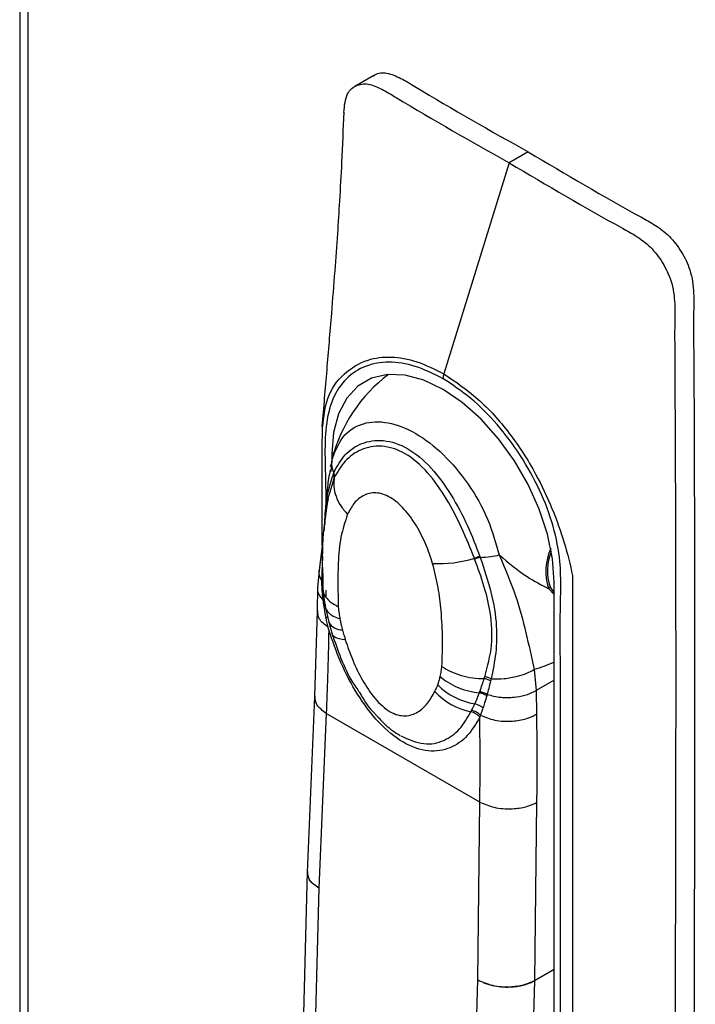
# Model space of a CAD drawing. Units: millimetres. Extents: x 63 to 16516, y 73 to 6155.
# Drawn here: x 6922 to 6972, y 4715 to 4789 of the extents above; entities that cross this region are included whole.
import ezdxf

# ---------------------------------------------------------------- set-up
doc = ezdxf.new("R2010")
doc.units = ezdxf.units.MM
doc.header["$LTSCALE"] = 5

msp = doc.modelspace()

# ---------------------------------------------------------------- linework, layer by layer
at = {"color": 7, "linetype": 'Continuous', "lineweight": 25}
for p, q in [((6921.913, 5304.619), (6921.913, 4168.542)), ((6922.528, 5303.545), (6922.528, 4167.9)), ((6948.388, 4784.344), (6946.974, 4783.528)), ((6959.934, 4778.636), (6958.519, 4777.819)), ((6958.519, 4777.819), (6953.629, 4762.046)), ((6944.531, 4758.419), (6944.508, 4756.032)), ((6945.281, 4755.517), (6945.139, 4755.1)), ((6945.261, 4756.079), (6945.261, 4755.609)), ((6944.585, 4749.556), (6944.328, 4747.609)), ((6944.328, 4747.609), (6944.173, 4746.089)), ((6944.584, 4747.124), (6944.582, 4746.403)), ((6963.258, 4746.988), (6963.258, 4704.417)), ((6944.174, 4746.105), (6944.146, 4744.306)), ((6944.586, 4745.888), (6944.767, 4744.598)), ((6961.878, 4704.993), (6961.878, 4746.486)), ((6944.769, 4744.59), (6945.021, 4743.482)), ((6944.147, 4744.347), (6943.963, 4737.945)), ((6945.023, 4743.476), (6945.282, 4742.585)), ((6960.39, 4739.947), (6960.532, 4738.376)), ((6943.963, 4737.945), (6943.41, 4724.79)), ((6960.532, 4738.376), (6960.558, 4736.601)), ((6944.84, 4736.671), (6944.29, 4723.601)), ((6956.327, 4730.039), (6944.84, 4736.671)), ((6948.308, 4736.818), (6948.649, 4736.463)), ((6956.17, 4716.744), (6956.327, 4730.039)), ((6960.568, 4730.005), (6960.411, 4716.702)), ((6943.412, 4724.853), (6942.956, 4707.812)), ((6960.412, 4716.673), (6960.196, 4708.612)), ((6960.411, 4716.702), (6960.411, 4716.702))]:
    msp.add_line(p, q, dxfattribs=at)
at = {"color": 8, "linetype": 'Continuous', "lineweight": 25}
for p, q in [((6945.261, 4756.079), (6945.411, 4756.159)), ((6945.195, 4754.738), (6945.29, 4755.717)), ((6945.423, 4754.271), (6945.082, 4753.118)), ((6944.509, 4746.559), (6944.584, 4748.389)), ((6944.582, 4746.403), (6944.583, 4746.371)), ((6944.796, 4745.888), (6944.796, 4745.38)), ((6961.878, 4745.549), (6961.451, 4746.01)), ((6961.579, 4746.114), (6961.878, 4745.666)), ((6961.878, 4739.153), (6960.532, 4738.376)), ((6944.29, 4723.601), (6943.838, 4706.721)), ((6960.411, 4716.702), (6961.878, 4717.549)), ((6961.878, 4717.52), (6960.412, 4716.673)), ((6955.717, 4699.844), (6956.17, 4716.744))]:
    msp.add_line(p, q, dxfattribs=at)
at = {"color": 7, "linetype": 'Continuous', "lineweight": 25, "flags": 128}
msp.add_lwpolyline([(6961.878, 4746.486), (6961.752, 4748.225), (6961.377, 4750.056), (6960.765, 4751.926), (6959.934, 4753.775), (6958.91, 4755.549), (6957.724, 4757.193), (6956.411, 4758.657), (6955.012, 4759.898), (6953.57, 4760.876), (6952.127, 4761.564), (6950.728, 4761.938), (6949.415, 4761.989), (6948.229, 4761.715), (6947.205, 4761.124), (6946.374, 4760.233), (6945.762, 4759.071), (6945.387, 4757.672), (6945.261, 4756.079)], dxfattribs=at)
at = {"color": 8, "linetype": 'Continuous', "lineweight": 25, "flags": 128}
msp.add_lwpolyline([(6946.264, 4742.167), (6946.021, 4742.192), (6945.809, 4742.233), (6945.629, 4742.29), (6945.483, 4742.361), (6945.373, 4742.447), (6945.299, 4742.546), (6945.283, 4742.583)], dxfattribs=at)
at = {"color": 7, "linetype": 'Continuous', "lineweight": 25}
for centre, radius, start, end in [((6954.8, 4761.67), 1.23, 162.17435, 179.24635), ((6956.327, 4752.874), 11.4, 126.86021, 165.7506), ((6965.432, 4747.284), 4.18, 155.72973, 197.75456), ((6953.294, 4756.605), 8.743, 266.71943, 287.41692), ((6956.935, 4745.658), 2.8, 102.45002, 111.46563), ((6965.105, 4747.331), 3.73, 157.29096, 199.04138), ((6961.126, 4746.543), 0.624, 301.3325, 316.58123), ((6956.815, 4742.54), 5.228, 225.77833, 260.38916), ((6956.708, 4741.811), 5.136, 223.07063, 258.1362), ((6955.655, 4736.066), 1.351, 48.31899, 77.72664), ((6958.47, 4716.725), 1.941, 358.46719, 359.32465), ((6958.501, 4716.673), 1.911, 0.00186, 0.86036)]:
    msp.add_arc(centre, radius, start, end, dxfattribs=at)
at = {"color": 8, "linetype": 'Continuous', "lineweight": 25}
for centre, radius, start, end in [((6944.764, 4743.482), 0.372, 60.37721, 82.30028), ((6946.063, 4744.128), 1.225, 211.76634, 269.45867)]:
    msp.add_arc(centre, radius, start, end, dxfattribs=at)
at = {"color": 7, "linetype": 'Continuous', "lineweight": 25}
for points, knots in [([(6948.404, 4784.321), (6948.429, 4784.345), (6948.659, 4784.58), (6949.369, 4784.584), (6950.408, 4784.173), (6953.944, 4781.996), (6957.115, 4780.217), (6959.934, 4778.636)], [0, 0, 0, 0, 0.010593, 0.100109, 0.189629, 0.27967, 1, 1, 1, 1]), ([(6946.152, 4781.588), (6946.2, 4782.094), (6946.286, 4782.991), (6947.026, 4783.652), (6947.934, 4783.797), (6948.999, 4783.349), (6952.517, 4781.199), (6955.695, 4779.41), (6958.519, 4777.819)], [0, 0, 0, 0, 0.097214, 0.172116, 0.247018, 0.321924, 0.397266, 1, 1, 1, 1]), ([(6946.145, 4781.611), (6946.095, 4780.355), (6946.006, 4778.123), (6945.84, 4775.1), (6945.666, 4772.426), (6945.462, 4769.62), (6945.194, 4766.226), (6944.87, 4762.349), (6944.635, 4759.53), (6944.517, 4758.121)], [0, 0, 0, 0, 0.158871, 0.2823, 0.38677, 0.505889, 0.642763, 0.821491, 1, 1, 1, 1]), ([(6959.934, 4778.636), (6962.758, 4776.965), (6965.936, 4775.085), (6969.454, 4773.174), (6970.518, 4772.392), (6971.43, 4771.197), (6972.164, 4769.675), (6972.351, 4768.048), (6972.297, 4766.465), (6972.437, 4745.72), (6972.372, 4725.673), (6972.308, 4706.169)], [0, 0, 0, 0, 0.12506, 0.140693, 0.156235, 0.171776, 0.187317, 0.207953, 0.228796, 0.24964, 1, 1, 1, 1]), ([(6958.519, 4777.819), (6961.344, 4776.148), (6964.522, 4774.268), (6968.04, 4772.357), (6969.104, 4771.575), (6970.015, 4770.38), (6970.75, 4768.859), (6970.937, 4767.231), (6970.883, 4765.648), (6971.023, 4744.903), (6970.957, 4724.857), (6970.894, 4705.352)], [0, 0, 0, 0, 0.12506, 0.140693, 0.156235, 0.171776, 0.187317, 0.207953, 0.228796, 0.24964, 1, 1, 1, 1]), ([(6953.629, 4762.046), (6954.487, 4761.47), (6956.206, 4760.315), (6958.584, 4757.672), (6960.437, 4754.81), (6961.759, 4751.994), (6962.699, 4749.373), (6963.071, 4747.785), (6963.258, 4746.988)], [0, 0, 0, 0, 0.186187, 0.372631, 0.559235, 0.706031, 0.852496, 1, 1, 1, 1]), ([(6945.29, 4755.717), (6945.519, 4756.286), (6946.013, 4757.514), (6947.506, 4758.463), (6949.421, 4758.53), (6951.53, 4757.719), (6953.631, 4756.101), (6955.517, 4753.86), (6957.013, 4751.213), (6957.518, 4749.407), (6957.768, 4748.514)], [0, 0, 0, 0, 0.115799, 0.249828, 0.374895, 0.49996, 0.625024, 0.750091, 0.876536, 1, 1, 1, 1]), ([(6945.417, 4754.693), (6945.667, 4755.152), (6946.167, 4756.065), (6947.445, 4756.935), (6949.079, 4757.202), (6950.95, 4756.595), (6952.738, 4755.084), (6954.232, 4753.01), (6955.444, 4750.702), (6956.036, 4749.161), (6956.332, 4748.392)], [0, 0, 0, 0, 0.125612, 0.25019, 0.375227, 0.50054, 0.625317, 0.750317, 0.875369, 1, 1, 1, 1]), ([(6955.911, 4748.263), (6955.615, 4749.002), (6955.024, 4750.481), (6953.879, 4752.708), (6952.472, 4754.742), (6950.757, 4756.227), (6948.949, 4756.781), (6947.39, 4756.461), (6946.181, 4755.592), (6945.687, 4754.736), (6945.44, 4754.308)], [0, 0, 0, 0, 0.124598, 0.249586, 0.374767, 0.499643, 0.624527, 0.74967, 0.87496, 1, 1, 1, 1]), ([(6944.508, 4756.032), (6944.507, 4755.929), (6944.497, 4755.032), (6944.506, 4753.349), (6944.511, 4751.19), (6944.512, 4749.852), (6944.513, 4749.225)], [0, 0, 0, 0, 0.046003, 0.402601, 0.720255, 1, 1, 1, 1]), ([(6945.4, 4754.655), (6945.332, 4754.86), (6945.212, 4755.221), (6945.267, 4755.567), (6945.29, 4755.717)], [0, 0, 0, 0, 0.566742, 1, 1, 1, 1]), ([(6945.122, 4754.869), (6945.049, 4754.442), (6944.883, 4753.464), (6944.776, 4751.941), (6944.698, 4750.843), (6944.659, 4750.299)], [0, 0, 0, 0, 0.280764, 0.643561, 1, 1, 1, 1]), ([(6945.4, 4754.655), (6945.403, 4754.662), (6945.409, 4754.675), (6945.414, 4754.687), (6945.417, 4754.693)], [0, 0, 0, 0, 0.56, 1, 1, 1, 1]), ([(6945.44, 4754.308), (6945.449, 4754.371), (6945.467, 4754.497), (6945.433, 4754.628), (6945.417, 4754.693)], [0, 0, 0, 0, 0.5, 1, 1, 1, 1]), ([(6945.44, 4754.308), (6945.416, 4754.081), (6945.366, 4753.622), (6945.541, 4752.896), (6945.882, 4752.185), (6946.246, 4751.762), (6946.426, 4751.553)], [0, 0, 0, 0, 0.248112, 0.501737, 0.75446, 1, 1, 1, 1]), ([(6945.44, 4754.308), (6945.437, 4754.301), (6945.431, 4754.289), (6945.426, 4754.277), (6945.423, 4754.271)], [0, 0, 0, 0, 0.56, 1, 1, 1, 1]), ([(6944.973, 4752.727), (6944.813, 4751.764), (6944.478, 4749.752), (6944.547, 4747.227), (6944.583, 4745.91)], [0, 0, 0, 0, 0.478647, 1, 1, 1, 1]), ([(6945.082, 4753.118), (6945.017, 4752.921), (6944.791, 4752.237), (6944.745, 4751.344), (6944.713, 4750.708)], [0, 0, 0, 0, 0.28688, 1, 1, 1, 1]), ([(6952.794, 4747.877), (6952.637, 4748.352), (6952.324, 4749.301), (6951.613, 4750.699), (6950.71, 4751.973), (6949.607, 4752.921), (6948.506, 4753.243), (6947.603, 4753.01), (6946.894, 4752.432), (6946.582, 4751.846), (6946.426, 4751.553)], [0, 0, 0, 0, 0.125372, 0.250426, 0.375496, 0.500351, 0.624931, 0.750076, 0.875242, 1, 1, 1, 1]), ([(6946.426, 4751.553), (6946.243, 4750.999), (6945.878, 4749.892), (6945.67, 4747.544), (6945.712, 4745.746), (6945.737, 4744.646)], [0, 0, 0, 0, 0.280215, 0.559583, 1, 1, 1, 1]), ([(6955.934, 4748.203), (6955.93, 4748.215), (6955.922, 4748.235), (6955.914, 4748.255), (6955.911, 4748.263)], [0, 0, 0, 0, 0.56, 1, 1, 1, 1]), ([(6956.691, 4739.412), (6956.903, 4740.189), (6957.326, 4741.746), (6957.179, 4744.057), (6956.672, 4746.181), (6956.181, 4747.528), (6955.934, 4748.203)], [0, 0, 0, 0, 0.279129, 0.559194, 0.778906, 1, 1, 1, 1]), ([(6956.332, 4748.392), (6956.336, 4748.381), (6956.343, 4748.361), (6956.351, 4748.341), (6956.354, 4748.332)], [0, 0, 0, 0, 0.56, 1, 1, 1, 1]), ([(6956.354, 4748.332), (6956.616, 4748.346), (6957.079, 4748.371), (6957.56, 4748.471), (6957.768, 4748.514)], [0, 0, 0, 0, 0.566742, 1, 1, 1, 1]), ([(6956.354, 4748.332), (6956.645, 4747.455), (6957.227, 4745.703), (6957.614, 4743.371), (6957.565, 4741.19), (6957.299, 4739.9), (6957.166, 4739.253)], [0, 0, 0, 0, 0.280159, 0.559998, 0.779488, 1, 1, 1, 1]), ([(6957.768, 4748.514), (6958.475, 4747.925), (6959.739, 4746.873), (6960.928, 4746.274), (6961.451, 4746.01)], [0, 0, 0, 0, 0.559796, 1, 1, 1, 1]), ([(6957.768, 4748.514), (6958.212, 4747.479), (6959.072, 4745.473), (6959.757, 4742.786), (6960.182, 4740.879), (6960.39, 4739.947)], [0, 0, 0, 0, 0.353001, 0.684121, 1, 1, 1, 1]), ([(6953.483, 4740.175), (6953.51, 4740.851), (6953.564, 4742.203), (6953.455, 4744.187), (6953.247, 4746.072), (6952.945, 4747.274), (6952.794, 4747.877)], [0, 0, 0, 0, 0.280525, 0.56093, 0.779895, 1, 1, 1, 1]), ([(6944.582, 4746.402), (6944.586, 4746.43), (6944.593, 4746.485), (6944.537, 4746.535), (6944.509, 4746.559)], [0, 0, 0, 0, 0.5, 1, 1, 1, 1]), ([(6944.511, 4746.394), (6944.51, 4746.425), (6944.51, 4746.48), (6944.509, 4746.535), (6944.509, 4746.559)], [0, 0, 0, 0, 0.560003, 1, 1, 1, 1]), ([(6944.603, 4745.162), (6944.576, 4745.392), (6944.529, 4745.802), (6944.516, 4746.213), (6944.511, 4746.394)], [0, 0, 0, 0, 0.560003, 1, 1, 1, 1]), ([(6944.619, 4745.036), (6944.616, 4745.06), (6944.61, 4745.102), (6944.605, 4745.144), (6944.603, 4745.162)], [0, 0, 0, 0, 0.560001, 1, 1, 1, 1]), ([(6944.814, 4743.851), (6944.772, 4744.073), (6944.698, 4744.468), (6944.643, 4744.863), (6944.619, 4745.036)], [0, 0, 0, 0, 0.55999, 1, 1, 1, 1]), ([(6944.752, 4744.864), (6944.754, 4744.746), (6944.756, 4744.509), (6944.976, 4744.196), (6945.333, 4743.929), (6945.687, 4743.804), (6945.862, 4743.743)], [0, 0, 0, 0, 0.248887, 0.502105, 0.754236, 1, 1, 1, 1]), ([(6945.737, 4744.646), (6945.753, 4744.48), (6945.783, 4744.184), (6945.837, 4743.878), (6945.862, 4743.743)], [0, 0, 0, 0, 0.55981, 1, 1, 1, 1]), ([(6944.976, 4743.107), (6944.944, 4743.245), (6944.887, 4743.493), (6944.836, 4743.742), (6944.814, 4743.851)], [0, 0, 0, 0, 0.55999, 1, 1, 1, 1]), ([(6945.862, 4743.743), (6945.892, 4743.587), (6945.947, 4743.309), (6946.019, 4743.027), (6946.051, 4742.902)], [0, 0, 0, 0, 0.559956, 1, 1, 1, 1]), ([(6945.022, 4742.91), (6944.999, 4741.752), (6944.958, 4739.683), (6944.876, 4737.591), (6944.84, 4736.671)], [0, 0, 0, 0, 0.559999, 1, 1, 1, 1]), ([(6945.022, 4742.91), (6945.014, 4742.947), (6944.998, 4743.012), (6944.982, 4743.078), (6944.976, 4743.107)], [0, 0, 0, 0, 0.56, 1, 1, 1, 1]), ([(6956.318, 4736.389), (6956.03, 4735.9), (6955.455, 4734.922), (6954.153, 4734.001), (6952.517, 4733.721), (6950.606, 4734.356), (6948.717, 4735.916), (6947.125, 4738.063), (6945.87, 4740.46), (6945.305, 4742.094), (6945.022, 4742.91)], [0, 0, 0, 0, 0.125345, 0.250259, 0.375343, 0.499904, 0.625104, 0.750055, 0.87516, 1, 1, 1, 1]), ([(6946.051, 4742.902), (6946.088, 4742.765), (6946.155, 4742.521), (6946.231, 4742.275), (6946.264, 4742.167)], [0, 0, 0, 0, 0.559983, 1, 1, 1, 1]), ([(6945.283, 4742.583), (6945.491, 4741.987), (6945.925, 4740.747), (6946.568, 4739.301), (6947.092, 4738.564), (6947.196, 4738.419)], [0, 0, 0, 0, 0.426632, 0.88705, 1, 1, 1, 1]), ([(6946.264, 4742.167), (6946.437, 4741.658), (6946.783, 4740.642), (6947.515, 4739.139), (6948.438, 4737.74), (6949.615, 4736.664), (6950.791, 4736.388), (6951.711, 4736.724), (6952.439, 4737.382), (6952.783, 4737.996), (6952.955, 4738.304)], [0, 0, 0, 0, 0.125392, 0.250849, 0.376045, 0.50052, 0.624973, 0.750566, 0.874929, 1, 1, 1, 1]), ([(6953.358, 4739.415), (6953.388, 4739.552), (6953.442, 4739.795), (6953.47, 4740.059), (6953.483, 4740.175)], [0, 0, 0, 0, 0.559925, 1, 1, 1, 1]), ([(6953.483, 4740.175), (6953.697, 4740.043), (6954.131, 4739.776), (6954.924, 4739.491), (6955.78, 4739.304), (6956.364, 4739.281), (6956.654, 4739.27)], [0, 0, 0, 0, 0.245628, 0.498153, 0.751635, 1, 1, 1, 1]), ([(6953.169, 4738.794), (6953.209, 4738.905), (6953.28, 4739.105), (6953.334, 4739.321), (6953.358, 4739.415)], [0, 0, 0, 0, 0.559957, 1, 1, 1, 1]), ([(6953.358, 4739.415), (6953.556, 4739.262), (6953.956, 4738.951), (6954.686, 4738.591), (6955.476, 4738.322), (6956.023, 4738.244), (6956.294, 4738.205)], [0, 0, 0, 0, 0.245786, 0.497944, 0.751163, 1, 1, 1, 1]), ([(6956.319, 4738.297), (6956.38, 4738.473), (6956.489, 4738.786), (6956.598, 4739.122), (6956.646, 4739.27)], [0, 0, 0, 0, 0.559961, 1, 1, 1, 1]), ([(6956.646, 4739.27), (6956.654, 4739.296), (6956.669, 4739.344), (6956.684, 4739.391), (6956.691, 4739.412)], [0, 0, 0, 0, 0.559999, 1, 1, 1, 1]), ([(6957.166, 4739.253), (6957.089, 4739.288), (6956.936, 4739.36), (6956.773, 4739.394), (6956.691, 4739.412)], [0, 0, 0, 0, 0.5, 1, 1, 1, 1]), ([(6957.166, 4739.253), (6957.159, 4739.226), (6957.147, 4739.178), (6957.135, 4739.13), (6957.13, 4739.109)], [0, 0, 0, 0, 0.559996, 1, 1, 1, 1]), ([(6957.166, 4739.253), (6957.486, 4739.248), (6958.129, 4739.239), (6959.065, 4739.415), (6959.835, 4739.659), (6960.209, 4739.853), (6960.39, 4739.947)], [0, 0, 0, 0, 0.287052, 0.576462, 0.795495, 1, 1, 1, 1]), ([(6952.955, 4738.304), (6952.998, 4738.393), (6953.073, 4738.552), (6953.139, 4738.72), (6953.169, 4738.794)], [0, 0, 0, 0, 0.559983, 1, 1, 1, 1]), ([(6957.13, 4739.109), (6957.081, 4738.912), (6956.994, 4738.559), (6956.904, 4738.229), (6956.864, 4738.084)], [0, 0, 0, 0, 0.559977, 1, 1, 1, 1]), ([(6947.202, 4738.423), (6947.217, 4738.392), (6947.252, 4738.318), (6947.303, 4738.256), (6947.333, 4738.22)], [0, 0, 0, 0, 0.416082, 1, 1, 1, 1]), ([(6947.333, 4738.22), (6947.626, 4737.722), (6947.922, 4737.218), (6948.303, 4736.823), (6948.308, 4736.818)], [0, 0, 0, 0, 0.987014, 1, 1, 1, 1]), ([(6955.942, 4737.386), (6956.009, 4737.533), (6956.13, 4737.797), (6956.238, 4738.081), (6956.286, 4738.206)], [0, 0, 0, 0, 0.55997, 1, 1, 1, 1]), ([(6956.286, 4738.206), (6956.292, 4738.223), (6956.303, 4738.253), (6956.314, 4738.284), (6956.319, 4738.297)], [0, 0, 0, 0, 0.56, 1, 1, 1, 1]), ([(6956.836, 4737.983), (6956.786, 4737.809), (6956.695, 4737.499), (6956.596, 4737.204), (6956.553, 4737.075)], [0, 0, 0, 0, 0.560005, 1, 1, 1, 1]), ([(6956.864, 4738.084), (6956.859, 4738.065), (6956.849, 4738.031), (6956.84, 4737.998), (6956.836, 4737.983)], [0, 0, 0, 0, 0.559999, 1, 1, 1, 1]), ([(6956.864, 4738.084), (6957.206, 4737.998), (6957.9, 4737.822), (6958.984, 4737.863), (6959.89, 4738.059), (6960.323, 4738.273), (6960.532, 4738.376)], [0, 0, 0, 0, 0.281703, 0.572318, 0.793981, 1, 1, 1, 1]), ([(6955.707, 4736.896), (6955.75, 4736.986), (6955.828, 4737.146), (6955.907, 4737.312), (6955.942, 4737.386)], [0, 0, 0, 0, 0.559994, 1, 1, 1, 1]), ([(6956.553, 4737.075), (6956.518, 4736.972), (6956.455, 4736.789), (6956.394, 4736.61), (6956.367, 4736.531)], [0, 0, 0, 0, 0.560003, 1, 1, 1, 1]), ([(6948.649, 4736.463), (6948.668, 4736.435), (6948.709, 4736.375), (6948.761, 4736.338), (6948.789, 4736.318)], [0, 0, 0, 0, 0.460836, 1, 1, 1, 1]), ([(6948.789, 4736.318), (6948.939, 4736.155), (6949.431, 4735.62), (6949.98, 4735.262), (6950.362, 4735.013)], [0, 0, 0, 0, 0.305145, 1, 1, 1, 1]), ([(6955.652, 4736.785), (6955.662, 4736.805), (6955.68, 4736.842), (6955.698, 4736.88), (6955.707, 4736.896)], [0, 0, 0, 0, 0.56, 1, 1, 1, 1]), ([(6956.318, 4736.389), (6956.274, 4736.435), (6956.184, 4736.528), (6956.019, 4736.642), (6955.839, 4736.732), (6955.714, 4736.767), (6955.652, 4736.785)], [0, 0, 0, 0, 0.247526, 0.500017, 0.7525, 1, 1, 1, 1]), ([(6956.367, 4736.531), (6956.322, 4736.574), (6956.231, 4736.66), (6956.068, 4736.765), (6955.891, 4736.848), (6955.768, 4736.88), (6955.707, 4736.896)], [0, 0, 0, 0, 0.247644, 0.5, 0.752356, 1, 1, 1, 1]), ([(6956.367, 4736.531), (6956.358, 4736.504), (6956.341, 4736.457), (6956.325, 4736.41), (6956.318, 4736.389)], [0, 0, 0, 0, 0.56, 1, 1, 1, 1]), ([(6956.327, 4730.039), (6956.336, 4731.231), (6956.353, 4733.359), (6956.329, 4735.463), (6956.318, 4736.389)], [0, 0, 0, 0, 0.559999, 1, 1, 1, 1]), ([(6956.367, 4736.531), (6956.707, 4736.391), (6957.413, 4736.1), (6958.68, 4736.047), (6959.785, 4736.231), (6960.307, 4736.481), (6960.558, 4736.601)], [0, 0, 0, 0, 0.271538, 0.563584, 0.790257, 1, 1, 1, 1]), ([(6960.558, 4736.601), (6960.572, 4735.377), (6960.596, 4733.19), (6960.577, 4730.978), (6960.568, 4730.005)], [0, 0, 0, 0, 0.559996, 1, 1, 1, 1]), ([(6956.327, 4730.039), (6956.665, 4729.892), (6957.368, 4729.586), (6958.653, 4729.5), (6959.78, 4729.655), (6960.312, 4729.891), (6960.568, 4730.005)], [0, 0, 0, 0, 0.270268, 0.562428, 0.789729, 1, 1, 1, 1]), ([(6956.17, 4716.744), (6956.521, 4716.591), (6957.224, 4716.285), (6958.489, 4716.202), (6959.604, 4716.347), (6960.142, 4716.583), (6960.411, 4716.702)], [0, 0, 0, 0, 0.279929, 0.559431, 0.779712, 1, 1, 1, 1]), ([(6956.17, 4716.744), (6956.522, 4716.586), (6957.225, 4716.272), (6958.489, 4716.18), (6959.603, 4716.319), (6960.141, 4716.555), (6960.41, 4716.673)], [0, 0, 0, 0, 0.280156, 0.559572, 0.779783, 1, 1, 1, 1]), ([(6960.412, 4716.673), (6960.411, 4716.673), (6960.411, 4716.673), (6960.411, 4716.673), (6960.41, 4716.673)], [0, 0, 0, 0, 0.55997, 1, 1, 1, 1])]:
    msp.add_open_spline(points, degree=3, knots=knots, dxfattribs=at)
at = {"color": 8, "linetype": 'Continuous', "lineweight": 25}
for points, knots in [([(6944.581, 4758.118), (6944.653, 4758.841), (6944.809, 4760.396), (6946.087, 4762.128), (6947.763, 4763.159), (6949.669, 4763.391), (6951.6, 4763.067), (6952.953, 4762.386), (6953.629, 4762.046)], [0, 0, 0, 0, 0.166601, 0.358011, 0.549131, 0.699134, 0.849808, 1, 1, 1, 1]), ([(6953.57, 4761.686), (6952.873, 4762.034), (6951.476, 4762.732), (6949.494, 4763.018), (6947.73, 4762.714), (6946.281, 4761.782), (6945.246, 4760.254), (6944.601, 4757.456), (6944.808, 4754.527), (6944.798, 4752.546), (6944.796, 4752.168)], [0, 0, 0, 0, 0.117945, 0.236233, 0.354257, 0.471965, 0.590095, 0.708124, 0.944286, 1, 1, 1, 1]), ([(6962.343, 4704.777), (6962.346, 4714.359), (6962.35, 4725.148), (6962.34, 4737.149), (6962.353, 4740.762), (6962.304, 4744.405), (6962.469, 4747.542), (6961.89, 4750.649), (6960.857, 4753.37), (6959.408, 4755.973), (6957.645, 4758.313), (6955.662, 4760.315), (6954.267, 4761.23), (6953.57, 4761.686)], [0, 0, 0, 0, 0.498359, 0.561093, 0.623828, 0.686562, 0.749292, 0.791079, 0.832903, 0.874577, 0.916363, 0.958242, 1, 1, 1, 1]), ([(6944.713, 4750.716), (6944.73, 4751.01), (6944.784, 4751.937), (6944.934, 4753.251), (6945.245, 4754.187), (6945.4, 4754.655)], [0, 0, 0, 0, 0.188491, 0.594371, 1, 1, 1, 1]), ([(6944.509, 4746.559), (6944.404, 4746.795), (6944.245, 4747.153), (6944.34, 4747.492), (6944.372, 4747.609)], [0, 0, 0, 0, 0.656517, 1, 1, 1, 1]), ([(6944.603, 4745.162), (6944.426, 4745.364), (6944.167, 4745.661), (6944.214, 4745.985), (6944.229, 4746.088)], [0, 0, 0, 0, 0.680692, 1, 1, 1, 1]), ([(6944.585, 4746.291), (6944.585, 4746.299), (6944.585, 4746.336), (6944.544, 4746.368), (6944.511, 4746.394)], [0, 0, 0, 0, 0.214935, 1, 1, 1, 1]), ([(6944.602, 4745.911), (6944.602, 4745.869), (6944.601, 4745.673), (6944.793, 4745.344), (6945.163, 4744.951), (6945.548, 4744.747), (6945.737, 4744.646)], [0, 0, 0, 0, 0.085617, 0.393984, 0.701187, 1, 1, 1, 1]), ([(6944.976, 4743.107), (6944.71, 4743.309), (6944.224, 4743.679), (6944.207, 4744.14), (6944.2, 4744.35)], [0, 0, 0, 0, 0.54535, 1, 1, 1, 1]), ([(6961.878, 4740.499), (6961.86, 4740.49), (6961.368, 4740.25), (6960.87, 4740.096), (6960.39, 4739.947)], [0, 0, 0, 0, 0.036658, 1, 1, 1, 1]), ([(6944.84, 4736.671), (6944.566, 4736.871), (6944.044, 4737.252), (6944.018, 4737.722), (6944.005, 4737.946)], [0, 0, 0, 0, 0.524753, 1, 1, 1, 1]), ([(6950.41, 4734.985), (6950.998, 4734.732), (6952.174, 4734.226), (6953.675, 4734.566), (6954.86, 4735.425), (6955.388, 4736.332), (6955.652, 4736.785)], [0, 0, 0, 0, 0.249783, 0.499981, 0.750353, 1, 1, 1, 1]), ([(6944.29, 4723.601), (6944.008, 4723.809), (6943.488, 4724.189), (6943.463, 4724.658), (6943.451, 4724.872)], [0, 0, 0, 0, 0.543608, 1, 1, 1, 1]), ([(6944.29, 4723.601), (6944.007, 4723.804), (6943.492, 4724.172), (6943.466, 4724.63), (6943.454, 4724.836)], [0, 0, 0, 0, 0.549313, 1, 1, 1, 1])]:
    msp.add_open_spline(points, degree=3, knots=knots, dxfattribs=at)
at = {"color": 7, "linetype": 'Continuous', "lineweight": 25}
for points in [[(6945.423, 4754.271), (6945.432, 4754.334), (6945.45, 4754.46), (6945.417, 4754.59), (6945.4, 4754.655)], [(6956.354, 4748.332), (6956.286, 4748.316), (6956.149, 4748.283), (6956.006, 4748.23), (6955.934, 4748.203)], [(6957.13, 4739.109), (6957.052, 4739.145), (6956.896, 4739.218), (6956.729, 4739.253), (6956.646, 4739.27)], [(6956.836, 4737.983), (6956.75, 4738.035), (6956.579, 4738.137), (6956.383, 4738.183), (6956.286, 4738.206)], [(6956.864, 4738.084), (6956.779, 4738.133), (6956.608, 4738.232), (6956.415, 4738.276), (6956.319, 4738.297)]]:
    msp.add_open_spline(points, degree=3, dxfattribs=at)

doc.saveas('drawing.dxf')
